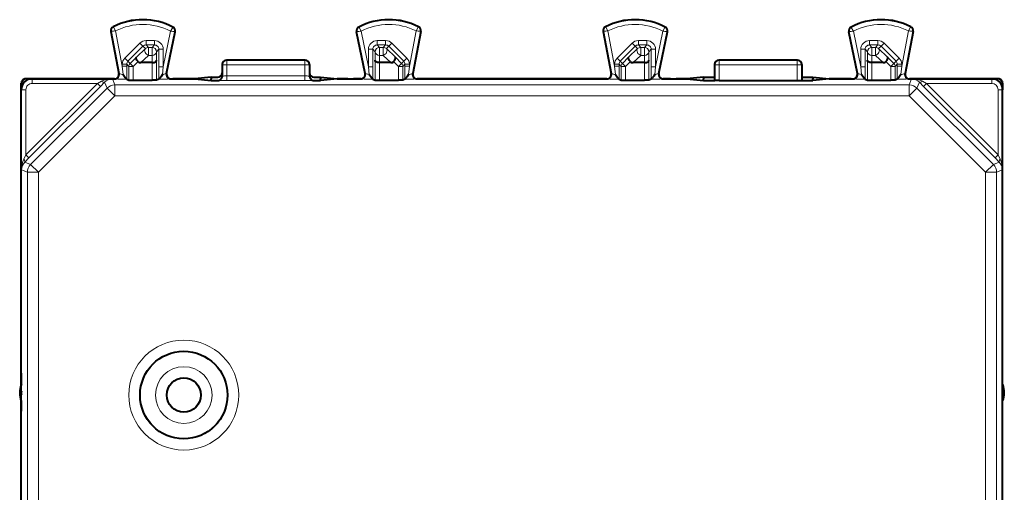
# Model space of a CAD drawing. Extents: x 0 to 420, y 0 to 297.
# Drawn here: x 304 to 349, y 144 to 166 of the extents above; entities that cross this region are included whole.
import ezdxf

# ---------------------------------------------------------------- set-up
doc = ezdxf.new("R2010")
doc.units = 0

msp = doc.modelspace()

# ---------------------------------------------------------------- linework, layer by layer
at = {"color": 7, "lineweight": 18}
for p, q in [((308.543457, 165.225616), (308.535736, 165.24086)), ((311.26004, 165.21199), (311.267883, 165.227158)), ((319.766815, 165.21199), (319.758972, 165.227158)), ((322.483398, 165.225616), (322.491089, 165.24086)), ((331.043457, 165.225616), (331.035736, 165.24086)), ((333.76004, 165.21199), (333.767883, 165.227158)), ((342.266815, 165.21199), (342.258972, 165.227158)), ((344.983398, 165.225616), (344.991089, 165.24086)), ((308.446259, 165.027985), (308.429474, 165.02478)), ((308.446259, 165.027985), (308.816406, 163.092117)), ((308.645081, 165.052887), (308.954376, 163.435211)), ((310.822449, 163.414871), (311.156616, 165.040314)), ((310.960815, 163.094833), (311.355103, 165.012726)), ((311.355103, 165.012726), (311.371826, 165.009277)), ((319.671753, 165.012726), (319.655029, 165.009277)), ((320.06601, 163.094833), (319.671753, 165.012726)), ((320.204376, 163.414856), (319.870239, 165.040314)), ((322.381744, 165.052887), (322.072449, 163.435211)), ((322.580597, 165.027985), (322.210449, 163.092117)), ((322.580597, 165.027985), (322.597351, 165.02478)), ((330.946259, 165.027985), (330.929474, 165.02478)), ((330.946259, 165.027985), (331.316406, 163.092117)), ((331.145081, 165.052887), (331.454376, 163.435211)), ((333.322449, 163.414856), (333.656616, 165.040314)), ((333.460815, 163.094818), (333.855103, 165.012726)), ((333.855103, 165.012726), (333.871826, 165.009277)), ((342.171753, 165.012726), (342.155029, 165.009277)), ((342.56601, 163.094818), (342.171753, 165.012726)), ((342.704376, 163.414856), (342.370239, 165.040314)), ((344.881744, 165.052887), (344.572449, 163.435211)), ((345.080597, 165.027985), (344.710449, 163.092117)), ((345.080597, 165.027985), (345.097351, 165.02478)), ((309.071564, 163.80957), (309.754761, 164.492584)), ((309.212921, 163.668167), (309.896118, 164.351181)), ((309.754761, 164.492584), (309.896118, 164.351181)), ((310.006256, 164.241043), (309.896118, 164.351181)), ((310.422516, 164.609665), (310.037537, 164.609665)), ((310.037537, 164.609665), (310.037537, 164.409698)), ((310.422516, 164.409698), (310.037537, 164.409698)), ((310.147614, 164.299606), (310.037537, 164.409698)), ((310.312439, 164.299606), (310.147614, 164.299606)), ((310.147614, 163.932022), (310.147614, 164.299606)), ((310.312439, 164.299606), (310.422516, 164.409698)), ((310.312439, 163.932022), (310.312439, 164.299606)), ((310.422516, 164.609665), (310.422516, 164.409698)), ((320.604309, 164.609665), (320.989502, 164.609665)), ((320.604309, 164.409698), (320.604309, 164.609665)), ((320.714417, 164.299606), (320.604309, 164.409698)), ((320.604309, 164.409698), (320.989502, 164.409698)), ((320.714417, 163.932022), (320.714417, 164.299606)), ((320.879425, 164.299606), (320.714417, 164.299606)), ((320.879425, 164.299606), (320.989502, 164.409698)), ((320.879425, 163.932022), (320.879425, 164.299606)), ((320.989502, 164.409698), (320.989502, 164.609665)), ((321.020813, 164.240997), (321.130951, 164.351135)), ((321.130951, 164.351135), (321.272369, 164.492493)), ((321.813965, 163.667908), (321.130951, 164.351135)), ((321.955383, 163.809265), (321.272369, 164.492493)), ((331.571564, 163.80957), (332.254761, 164.492569)), ((331.712921, 163.668167), (332.396118, 164.351166)), ((332.254761, 164.492569), (332.396118, 164.351166)), ((332.506256, 164.241028), (332.396118, 164.351166)), ((332.922516, 164.609665), (332.537537, 164.609665)), ((332.537537, 164.609665), (332.537537, 164.409698)), ((332.922516, 164.409698), (332.537537, 164.409698)), ((332.647614, 164.299606), (332.537537, 164.409698)), ((332.812439, 164.299606), (332.647614, 164.299606)), ((332.647614, 163.932022), (332.647614, 164.299606)), ((332.812439, 164.299606), (332.922516, 164.409698)), ((332.812439, 163.932022), (332.812439, 164.299606)), ((332.922516, 164.609665), (332.922516, 164.409698)), ((343.489502, 164.609665), (343.104309, 164.609665)), ((343.104309, 164.609665), (343.104309, 164.409698)), ((343.214417, 164.299606), (343.104309, 164.409698)), ((343.489502, 164.409698), (343.104309, 164.409698)), ((343.214417, 163.932007), (343.214417, 164.299606)), ((343.379425, 164.299606), (343.214417, 164.299606)), ((343.379425, 164.299606), (343.489502, 164.409698)), ((343.379425, 163.932007), (343.379425, 164.299606)), ((343.489502, 164.609665), (343.489502, 164.409698)), ((343.520813, 164.240997), (343.630951, 164.351135)), ((343.772369, 164.492493), (343.630951, 164.351135)), ((343.630951, 164.351135), (344.313965, 163.667908)), ((343.772369, 164.492493), (344.455383, 163.809265)), ((309.071564, 163.80957), (309.212921, 163.668167)), ((309.312592, 163.568512), (309.594635, 163.850479)), ((310.006256, 164.241043), (309.594635, 163.850479)), ((310.147614, 163.932022), (309.79834, 163.600632)), ((310.312439, 163.932022), (310.147614, 163.932022)), ((310.32132, 163.600616), (310.312439, 163.932022)), ((310.51239, 164.09964), (310.622498, 164.209717)), ((310.522888, 163.709076), (310.51239, 164.09964)), ((310.622498, 163.414871), (310.622498, 164.209717)), ((310.822449, 164.209717), (310.622498, 164.209717)), ((310.822449, 163.414871), (310.822449, 164.209717)), ((320.204376, 164.209717), (320.204376, 163.414856)), ((320.404358, 164.209717), (320.204376, 164.209717)), ((320.514435, 164.09964), (320.404358, 164.209717)), ((320.404358, 164.209717), (320.404358, 163.414856)), ((320.503967, 163.709076), (320.514435, 164.09964)), ((320.705536, 163.600616), (320.714417, 163.932022)), ((320.879425, 163.932022), (320.714417, 163.932022)), ((320.879425, 163.932022), (321.228485, 163.600616)), ((321.020813, 164.240997), (321.43222, 163.850433)), ((321.714294, 163.568253), (321.43222, 163.850433)), ((321.813965, 163.667908), (321.955383, 163.809265)), ((331.571564, 163.80957), (331.712921, 163.668167)), ((331.812592, 163.568497), (332.094635, 163.850479)), ((332.506256, 164.241028), (332.094635, 163.850479)), ((332.647614, 163.932022), (332.29834, 163.600616)), ((332.812439, 163.932022), (332.647614, 163.932022)), ((332.82132, 163.600616), (332.812439, 163.932022)), ((333.01239, 164.09964), (333.122498, 164.209717)), ((333.022888, 163.709076), (333.01239, 164.09964)), ((333.122498, 163.414856), (333.122498, 164.209717)), ((333.322449, 164.209717), (333.122498, 164.209717)), ((333.322449, 163.414856), (333.322449, 164.209717)), ((342.704376, 164.209717), (342.704376, 163.414856)), ((342.704376, 164.209717), (342.904358, 164.209717)), ((343.014435, 164.09964), (342.904358, 164.209717)), ((342.904358, 164.209717), (342.904358, 163.414856)), ((343.003967, 163.709076), (343.014435, 164.09964)), ((343.205536, 163.600616), (343.214417, 163.932007)), ((343.379425, 163.932007), (343.214417, 163.932007)), ((343.379425, 163.932007), (343.728485, 163.600616)), ((343.520813, 164.240997), (343.93222, 163.850433)), ((344.214294, 163.568253), (343.93222, 163.850433)), ((344.455383, 163.809265), (344.313965, 163.667908)), ((308.954376, 163.435211), (308.954376, 163.526718)), ((308.954376, 163.526718), (309.154358, 163.526718)), ((308.954376, 163.435211), (309.154358, 163.435211)), ((308.989746, 163.057968), (308.954376, 163.435211)), ((309.154083, 162.851288), (309.154358, 163.435211)), ((309.154358, 163.526718), (309.253967, 163.427109)), ((309.154358, 163.435211), (309.154358, 163.526718)), ((309.212921, 163.668167), (309.312592, 163.568512)), ((309.253967, 163.427109), (309.253967, 162.801361)), ((309.253967, 163.427109), (309.453949, 163.427109)), ((309.312592, 163.568512), (309.453949, 163.427109)), ((309.453949, 163.427109), (309.675079, 163.648178)), ((309.453949, 163.427109), (309.453949, 162.799637)), ((310.322906, 163.600632), (310.322906, 162.799637)), ((310.522888, 163.709076), (310.522888, 162.801361)), ((310.622772, 162.851303), (310.622498, 163.414871)), ((310.822449, 163.414871), (310.622498, 163.414871)), ((310.786652, 163.058578), (310.822449, 163.414871)), ((313.528503, 163.505676), (313.513428, 163.513214)), ((313.528503, 163.505676), (313.527557, 162.984497)), ((313.728394, 163.705643), (313.713409, 163.713135)), ((313.728394, 163.495209), (313.727478, 162.991577)), ((317.298462, 163.705643), (313.728394, 163.705643)), ((313.728394, 163.495209), (313.728394, 163.705643)), ((317.298462, 163.495209), (313.728394, 163.495209)), ((317.298462, 163.705643), (317.313416, 163.713135)), ((317.298462, 163.495209), (317.298462, 163.705643)), ((317.298462, 163.495209), (317.299377, 162.991577)), ((317.498352, 163.505676), (317.513428, 163.513214)), ((317.498352, 163.505676), (317.499298, 162.984497)), ((320.404358, 163.414856), (320.204376, 163.414856)), ((320.204376, 163.414856), (320.240173, 163.058578)), ((320.404358, 163.414856), (320.404053, 162.851303)), ((320.503967, 163.709076), (320.503967, 162.801346)), ((320.703949, 163.600632), (320.703949, 162.799637)), ((321.572906, 163.426895), (321.351715, 163.648148)), ((321.714294, 163.568253), (321.572906, 163.426895)), ((321.572906, 163.426895), (321.572906, 162.799637)), ((321.572906, 163.426895), (321.772888, 163.426895)), ((321.714294, 163.568253), (321.813965, 163.667908)), ((321.772888, 163.426895), (321.872498, 163.526505)), ((321.772888, 163.426895), (321.772888, 162.801346)), ((321.872498, 163.526505), (321.872498, 163.435211)), ((321.872498, 163.526505), (322.072449, 163.526505)), ((321.872498, 163.435211), (321.872772, 162.851288)), ((321.872498, 163.435211), (322.072449, 163.435211)), ((322.072449, 163.435211), (322.037109, 163.057968)), ((322.072449, 163.526505), (322.072449, 163.435211)), ((331.454376, 163.435211), (331.454376, 163.526718)), ((331.454376, 163.526718), (331.654358, 163.526718)), ((331.454376, 163.435211), (331.654358, 163.435211)), ((331.489746, 163.057968), (331.454376, 163.435211)), ((331.654083, 162.851288), (331.654358, 163.435211)), ((331.654358, 163.526718), (331.753967, 163.427094)), ((331.654358, 163.435211), (331.654358, 163.526718)), ((331.712921, 163.668167), (331.812592, 163.568497)), ((331.753967, 163.427094), (331.753967, 162.801346)), ((331.753967, 163.427094), (331.953949, 163.427094)), ((331.812592, 163.568497), (331.953949, 163.427094)), ((331.953949, 163.427094), (332.175079, 163.648178)), ((331.953949, 163.427094), (331.953949, 162.799637)), ((332.822906, 163.600632), (332.822906, 162.799637)), ((333.022888, 163.709076), (333.022888, 162.801346)), ((333.122772, 162.851288), (333.122498, 163.414856)), ((333.322449, 163.414856), (333.122498, 163.414856)), ((333.286652, 163.058578), (333.322449, 163.414856)), ((336.028503, 163.505676), (336.013428, 163.513214)), ((336.028503, 163.505676), (336.027191, 162.784637)), ((336.228394, 163.705643), (336.213409, 163.71312)), ((336.228394, 163.495209), (336.227081, 162.782944)), ((339.798462, 163.705643), (336.228394, 163.705643)), ((336.228394, 163.495209), (336.228394, 163.705643)), ((339.798462, 163.495209), (336.228394, 163.495209)), ((339.798462, 163.705643), (339.813416, 163.71312)), ((339.798462, 163.495209), (339.798462, 163.705643)), ((339.798462, 163.495209), (339.799774, 162.782944)), ((339.998352, 163.505676), (340.013428, 163.513214)), ((339.998352, 163.505676), (339.999664, 162.784637)), ((342.704376, 163.414856), (342.904358, 163.414856)), ((342.740173, 163.058578), (342.704376, 163.414856)), ((342.904053, 162.851288), (342.904358, 163.414856)), ((343.003967, 163.709076), (343.003967, 162.801346)), ((343.203949, 163.600632), (343.203949, 162.799637)), ((344.072906, 163.426895), (343.851715, 163.648132)), ((344.214294, 163.568253), (344.072906, 163.426895)), ((344.072906, 163.426895), (344.072906, 162.799637)), ((344.072906, 163.426895), (344.272888, 163.426895)), ((344.214294, 163.568253), (344.313965, 163.667908)), ((344.272888, 163.426895), (344.372498, 163.526505)), ((344.272888, 163.426895), (344.272888, 162.801346)), ((344.372498, 163.435211), (344.372498, 163.526505)), ((344.572449, 163.526505), (344.372498, 163.526505)), ((344.372772, 162.851288), (344.372498, 163.435211)), ((344.572449, 163.435211), (344.372498, 163.435211)), ((344.537109, 163.057968), (344.572449, 163.435211)), ((344.572449, 163.435211), (344.572449, 163.526505)), ((308.816406, 163.092117), (308.797363, 163.100647)), ((310.960815, 163.094833), (310.980011, 163.103363)), ((313.527557, 162.984497), (313.513428, 162.988022)), ((313.727478, 162.781128), (313.727478, 162.991577)), ((317.299377, 162.991577), (313.727478, 162.991577)), ((317.299377, 162.781128), (317.299377, 162.991577)), ((317.499298, 162.984497), (317.513428, 162.988022)), ((320.06601, 163.094833), (320.046844, 163.103363)), ((322.210449, 163.092117), (322.229462, 163.100647)), ((331.316406, 163.092117), (331.297363, 163.100647)), ((333.460815, 163.094818), (333.480011, 163.103363)), ((342.56601, 163.094818), (342.546844, 163.103363)), ((344.710449, 163.092117), (344.729462, 163.100647)), ((304.357788, 162.643799), (304.338409, 162.663147)), ((304.357788, 162.643799), (304.357788, 162.50087)), ((304.405975, 162.614883), (304.357788, 162.643799)), ((304.557739, 162.843781), (304.538391, 162.863129)), ((307.813751, 162.655258), (304.546295, 159.387802)), ((304.557739, 162.843781), (304.700653, 162.843781)), ((304.58667, 162.795578), (304.557739, 162.843781)), ((307.95517, 162.513855), (304.687683, 159.246384)), ((304.838409, 162.855255), (304.838409, 162.863129)), ((304.838409, 162.855255), (308.498779, 162.855255)), ((304.838409, 162.655258), (304.838409, 162.855255)), ((304.838409, 162.655258), (307.813751, 162.655258)), ((307.813751, 162.655258), (308.005066, 162.751236)), ((307.95517, 162.513855), (307.813751, 162.655258)), ((307.95517, 162.513855), (308.146484, 162.70578)), ((308.256866, 162.439362), (308.146484, 162.70578)), ((308.610413, 162.5858), (308.498779, 162.855255)), ((308.619995, 162.854568), (308.600922, 162.863129)), ((344.916443, 162.585785), (308.610413, 162.5858)), ((308.610413, 162.5858), (308.610413, 162.085815)), ((311.156677, 162.854568), (311.175903, 162.863129)), ((313.327667, 162.7845), (313.313354, 162.788071)), ((317.299377, 162.781128), (313.727478, 162.781128)), ((317.699158, 162.7845), (317.71347, 162.788071)), ((319.870148, 162.854568), (319.850922, 162.863129)), ((322.40686, 162.854568), (322.425934, 162.863129)), ((331.119965, 162.854568), (331.100922, 162.863129)), ((333.656708, 162.854568), (333.675934, 162.863129)), ((342.370148, 162.854568), (342.350922, 162.863129)), ((344.90686, 162.854568), (344.925934, 162.863129)), ((344.916443, 162.585785), (345.028076, 162.855255)), ((344.916443, 162.585785), (344.916443, 162.085815)), ((345.028076, 162.855255), (348.688416, 162.855255)), ((345.269989, 162.439346), (345.380341, 162.70578)), ((345.571686, 162.51384), (345.380341, 162.70578)), ((345.713104, 162.655258), (345.521759, 162.751221)), ((345.571686, 162.51384), (345.713104, 162.655258)), ((345.571686, 162.51384), (348.839142, 159.246368)), ((345.713104, 162.655258), (348.98056, 159.387787)), ((345.713104, 162.655258), (348.688416, 162.655258)), ((348.688416, 162.855255), (348.688416, 162.863129)), ((348.688416, 162.655258), (348.688416, 162.855255)), ((348.826172, 162.843765), (348.969086, 162.843765)), ((348.940186, 162.795563), (348.969086, 162.843765)), ((348.969086, 162.843765), (348.988464, 162.863113)), ((349.12088, 162.614883), (349.169067, 162.643799)), ((349.169067, 162.643799), (349.188416, 162.663147)), ((349.169067, 162.500885), (349.169067, 162.643799)), ((304.346283, 162.363129), (304.338409, 162.363129)), ((304.346283, 162.363129), (304.346283, 158.702759)), ((304.546295, 162.363129), (304.346283, 162.363129)), ((304.546295, 162.363129), (304.546295, 159.387802)), ((304.762207, 158.944702), (308.256866, 162.439362)), ((305.115723, 158.591156), (308.610413, 162.085815)), ((308.610413, 162.085815), (308.256866, 162.439362)), ((344.916443, 162.085815), (308.610413, 162.085815)), ((344.916443, 162.085815), (345.269989, 162.439346)), ((348.411102, 158.591156), (344.916443, 162.085815)), ((348.764648, 158.944687), (345.269989, 162.439346)), ((348.98056, 162.363129), (349.180542, 162.363129)), ((348.98056, 162.363129), (348.98056, 159.387787)), ((349.180542, 162.363129), (349.188416, 162.363129)), ((349.180542, 162.363129), (349.180542, 158.702759)), ((304.450317, 159.196472), (304.546295, 159.387802)), ((304.687683, 159.246384), (304.546295, 159.387802)), ((348.839142, 159.246368), (348.98056, 159.387787)), ((349.076538, 159.196457), (348.98056, 159.387787)), ((304.495758, 159.055054), (304.687683, 159.246384)), ((304.495758, 159.055054), (304.762207, 158.944702)), ((305.115723, 158.591156), (304.762207, 158.944702)), ((348.411102, 158.591156), (348.764648, 158.944687)), ((348.764648, 158.944687), (349.031067, 159.055054)), ((349.031067, 159.055054), (348.839142, 159.246368)), ((304.346283, 158.702759), (304.615753, 158.591156)), ((304.615753, 158.591156), (305.115723, 158.591156)), ((304.615753, 158.591156), (304.615753, 135.613129)), ((305.115723, 158.591156), (305.115723, 135.713135)), ((348.411102, 158.591156), (348.411102, 135.71312)), ((348.411102, 158.591156), (348.911072, 158.591156)), ((348.911072, 158.591156), (349.180542, 158.702759)), ((348.911072, 158.591156), (348.911072, 135.613129))]:
    msp.add_line(p, q, dxfattribs=at)
at = {"color": 7, "lineweight": 40}
for p, q in [((308.429474, 165.02478), (308.797363, 163.100647)), ((310.980011, 163.103363), (311.371826, 165.009277)), ((320.046844, 163.103363), (319.655029, 165.009277)), ((322.597351, 165.02478), (322.229462, 163.100647)), ((330.929474, 165.02478), (331.297363, 163.100647)), ((333.480011, 163.103363), (333.871826, 165.009277)), ((342.546844, 163.103363), (342.155029, 165.009277)), ((345.097351, 165.02478), (344.729462, 163.100647)), ((310.32132, 163.600616), (309.79834, 163.600632)), ((310.321716, 163.600632), (310.322632, 163.600632)), ((313.513428, 163.513123), (313.513428, 163.138184)), ((317.313416, 163.713135), (313.713409, 163.713135)), ((317.513428, 163.513123), (317.513428, 163.138184)), ((320.705139, 163.600616), (320.704193, 163.600632)), ((321.228485, 163.600616), (320.705536, 163.600616)), ((332.82132, 163.600616), (332.29834, 163.600616)), ((332.821716, 163.600616), (332.822632, 163.600632)), ((336.013428, 163.513123), (336.013428, 162.938171)), ((339.813416, 163.71312), (336.213409, 163.71312)), ((340.013428, 163.513123), (340.013428, 162.938171)), ((343.205139, 163.600616), (343.204193, 163.600632)), ((343.728485, 163.600616), (343.205536, 163.600616)), ((313.013428, 162.938171), (312.261017, 162.863129)), ((313.013428, 162.938171), (313.313416, 162.938171)), ((313.013428, 162.938171), (313.013428, 162.863129)), ((313.513428, 163.138184), (313.513428, 162.988022)), ((317.513428, 163.138184), (317.513428, 162.988022)), ((317.713409, 162.938171), (318.013428, 162.938171)), ((318.013428, 162.938171), (318.765808, 162.863129)), ((318.013428, 162.938171), (318.013428, 162.863129)), ((335.513428, 162.938171), (334.761017, 162.863129)), ((335.513428, 162.938171), (335.513428, 162.863129)), ((335.513428, 162.938171), (336.013428, 162.938171)), ((336.013428, 162.938171), (336.013428, 162.788071)), ((340.013428, 162.938171), (340.013428, 162.788071)), ((340.013428, 162.938171), (340.513428, 162.938171)), ((340.513428, 162.938171), (340.513428, 162.863129)), ((340.513428, 162.938171), (341.265839, 162.863129)), ((304.338409, 149.663116), (304.338409, 162.663147)), ((304.338409, 152.613113), (304.338409, 162.663132)), ((308.601257, 162.863129), (304.538391, 162.863129)), ((304.538422, 162.863129), (308.601257, 162.863129)), ((304.838409, 162.863129), (308.600922, 162.863129)), ((309.154083, 162.851288), (309.253967, 162.801361)), ((309.25415, 162.801315), (309.453949, 162.799637)), ((309.453949, 162.799637), (310.322906, 162.799637)), ((310.522705, 162.801315), (310.322906, 162.799637)), ((310.622772, 162.851303), (310.522888, 162.801361)), ((311.175598, 162.863129), (311.263428, 162.863129)), ((311.175903, 162.863129), (312.261017, 162.863129)), ((312.261017, 162.863129), (311.263428, 162.863129)), ((312.261017, 162.863129), (313.013428, 162.788071)), ((313.013428, 162.788071), (313.013428, 162.863129)), ((313.013428, 162.788071), (313.313354, 162.788071)), ((317.71347, 162.788071), (318.013428, 162.788071)), ((318.013428, 162.788071), (318.013428, 162.863129)), ((318.765808, 162.863129), (318.013428, 162.788071)), ((318.765808, 162.863129), (319.850922, 162.863129)), ((319.263428, 162.863129), (318.765839, 162.863129)), ((319.263428, 162.863129), (319.851257, 162.863129)), ((319.851257, 162.863129), (319.513428, 162.863129)), ((320.404053, 162.851303), (320.503967, 162.801346)), ((320.50415, 162.801315), (320.703949, 162.799637)), ((320.703949, 162.799637), (321.572906, 162.799637)), ((321.772705, 162.801315), (321.572906, 162.799637)), ((321.872772, 162.851288), (321.772888, 162.801346)), ((331.101257, 162.863129), (322.425598, 162.863129)), ((322.425598, 162.863129), (331.101257, 162.863129)), ((322.425934, 162.863129), (331.100922, 162.863129)), ((331.654083, 162.851288), (331.753967, 162.801346)), ((331.75415, 162.801315), (331.953949, 162.799637)), ((331.953949, 162.799637), (332.822906, 162.799637)), ((333.022705, 162.801315), (332.822906, 162.799637)), ((333.122772, 162.851288), (333.022888, 162.801346)), ((334.013428, 162.863129), (333.675598, 162.863129)), ((333.675598, 162.863129), (334.263428, 162.863129)), ((333.675934, 162.863129), (334.761017, 162.863129)), ((334.761017, 162.863129), (334.263428, 162.863129)), ((334.761017, 162.863129), (335.513428, 162.788071)), ((335.513428, 162.788071), (335.513428, 162.863129)), ((335.513428, 162.788071), (336.013428, 162.788071)), ((336.013428, 162.788071), (336.027191, 162.784637)), ((336.227081, 162.782944), (336.027191, 162.784637)), ((336.227081, 162.782944), (339.799774, 162.782944)), ((339.799774, 162.782944), (339.999664, 162.784637)), ((340.013428, 162.788071), (339.999664, 162.784637)), ((340.013428, 162.788071), (340.513428, 162.788071)), ((341.265839, 162.863129), (340.513428, 162.788071)), ((340.513428, 162.788071), (340.513428, 162.863129)), ((341.265839, 162.863129), (342.350922, 162.863129)), ((342.263428, 162.863129), (341.265839, 162.863129)), ((342.263428, 162.863129), (342.351257, 162.863129)), ((342.904053, 162.851288), (343.003967, 162.801346)), ((343.00415, 162.801315), (343.203949, 162.799637)), ((343.203949, 162.799637), (344.072906, 162.799637)), ((344.272705, 162.801315), (344.072906, 162.799637)), ((344.372772, 162.851288), (344.272888, 162.801346)), ((348.988464, 162.863113), (344.925598, 162.863129)), ((344.925598, 162.863129), (348.988434, 162.863113)), ((344.925934, 162.863129), (348.688416, 162.863129)), ((349.188416, 162.663147), (349.188416, 162.365204)), ((349.188416, 162.365204), (349.188416, 162.663132)), ((304.338409, 118.463127), (304.338409, 162.363129)), ((349.188416, 118.46312), (349.188416, 162.363129)), ((304.338409, 149.413116), (304.338409, 152.163132)), ((304.338409, 149.413116), (304.338409, 148.893097)), ((304.338409, 148.133163), (304.338409, 147.674255))]:
    msp.add_line(p, q, dxfattribs=at)
at = {"color": 7, "lineweight": 18}
for points in [[(308.645081, 165.052887), (308.547363, 165.215714), (308.543549, 165.223892), (308.543304, 165.224945), (308.543304, 165.225296), (308.543457, 165.225616)], [(311.156616, 165.040314), (311.254883, 165.200073), (311.259918, 165.210281), (311.260162, 165.211304), (311.260162, 165.21167), (311.26004, 165.21199)], [(319.870239, 165.040314), (319.771973, 165.200073), (319.766907, 165.210281), (319.766663, 165.211304), (319.766693, 165.21167), (319.766815, 165.21199)], [(322.381744, 165.052887), (322.479492, 165.215714), (322.483307, 165.223892), (322.483551, 165.224945), (322.483521, 165.225296), (322.483398, 165.225616)], [(331.145081, 165.052887), (331.047363, 165.215698), (331.043549, 165.223892), (331.043304, 165.224945), (331.043304, 165.225296), (331.043457, 165.225616)], [(333.656616, 165.040314), (333.754883, 165.200073), (333.759918, 165.210281), (333.760162, 165.211304), (333.760162, 165.21167), (333.76004, 165.21199)], [(344.881744, 165.052887), (344.979492, 165.215698), (344.983307, 165.223892), (344.983551, 165.224945), (344.983521, 165.225296), (344.983398, 165.225616)]]:
    msp.add_lwpolyline(points, dxfattribs=at)
at = {"color": 7, "lineweight": 40}
for points in [[(309.675079, 163.648178), (309.644165, 163.683136), (309.618195, 163.71965), (309.598572, 163.756104), (309.586609, 163.790665), (309.583435, 163.814697), (309.586121, 163.835037), (309.594635, 163.850479)], [(321.351715, 163.648148), (321.38266, 163.683105), (321.40863, 163.719604), (321.428253, 163.756058), (321.440247, 163.790619), (321.44339, 163.814636), (321.440735, 163.834991), (321.43222, 163.850433)], [(332.175079, 163.648178), (332.144165, 163.683136), (332.118195, 163.71965), (332.098572, 163.756104), (332.086578, 163.790665), (332.083435, 163.814682), (332.086121, 163.835037), (332.094635, 163.850479)], [(343.851715, 163.648132), (343.88266, 163.683105), (343.90863, 163.719604), (343.928253, 163.756058), (343.940247, 163.790619), (343.94339, 163.814636), (343.940735, 163.834991), (343.93222, 163.850433)], [(310.322906, 163.600632), (310.366333, 163.603607), (310.407379, 163.611557), (310.444855, 163.624283), (310.463776, 163.633438), (310.480591, 163.643921), (310.499207, 163.659637), (310.512726, 163.676788), (310.52066, 163.694733), (310.522888, 163.709076)], [(320.703949, 163.600632), (320.660522, 163.603607), (320.619446, 163.611557), (320.582001, 163.624283), (320.56308, 163.633438), (320.546265, 163.643921), (320.527649, 163.659637), (320.514099, 163.676788), (320.506195, 163.694733), (320.503967, 163.709076)], [(332.822906, 163.600632), (332.866333, 163.603607), (332.907379, 163.611557), (332.944855, 163.624268), (332.963776, 163.633438), (332.980591, 163.643921), (332.999207, 163.659637), (333.012726, 163.676788), (333.02066, 163.694733), (333.022888, 163.709076)], [(343.203949, 163.600632), (343.160522, 163.603607), (343.119446, 163.611557), (343.082001, 163.624268), (343.06308, 163.633423), (343.046265, 163.643921), (343.027649, 163.659637), (343.014099, 163.676788), (343.006195, 163.694733), (343.003967, 163.709076)], [(308.989746, 163.057968), (309.054504, 162.967102), (309.09079, 162.919556), (309.110382, 162.895981), (309.147339, 162.856873), (309.151947, 162.852814), (309.153625, 162.851486), (309.154022, 162.851318)], [(310.786652, 163.058578), (310.73819, 162.990402), (310.691559, 162.927704), (310.665436, 162.895813), (310.628906, 162.856689), (310.624573, 162.852722), (310.622772, 162.851303)], [(320.240173, 163.058578), (320.305389, 162.967285), (320.341797, 162.919525), (320.361389, 162.895813), (320.397919, 162.856689), (320.402252, 162.852722), (320.404053, 162.851303)], [(322.037109, 163.057968), (321.988953, 162.990082), (321.942566, 162.927719), (321.916473, 162.895981), (321.879486, 162.856873), (321.874878, 162.852814), (321.873199, 162.851486), (321.872833, 162.851318)], [(331.489746, 163.057968), (331.554504, 162.967087), (331.59079, 162.919556), (331.610382, 162.895981), (331.647369, 162.856873), (331.651947, 162.852814), (331.653625, 162.851471), (331.654022, 162.851318)], [(333.286652, 163.058578), (333.23819, 162.990402), (333.191559, 162.927704), (333.165436, 162.895813), (333.128906, 162.856689), (333.124573, 162.852722), (333.122772, 162.851288)], [(342.740173, 163.058578), (342.805389, 162.967285), (342.841797, 162.919525), (342.861389, 162.895813), (342.897919, 162.856689), (342.902252, 162.852722), (342.904053, 162.851288)], [(344.537109, 163.057968), (344.472321, 162.967087), (344.436249, 162.919785), (344.416473, 162.895981), (344.379486, 162.856873), (344.374878, 162.852814), (344.373199, 162.851471), (344.372833, 162.851303)]]:
    msp.add_lwpolyline(points, dxfattribs=at)
at = {"color": 7, "lineweight": 18}
for radius in [2.511364, 2.011383, 1.295656, 0.795675]:
    msp.add_circle((311.763428, 148.413132), radius, dxfattribs=at)
at = {"color": 7, "lineweight": 40}
for radius in [2, 0.780801]:
    msp.add_circle((311.763428, 148.413132), radius, dxfattribs=at)
for centre, radius, start, end in [((308.625916, 165.062347), 0.2, 116.800975, 190.824165), ((309.888428, 162.563126), 3, 62.624406, 116.800975), ((311.175934, 165.049561), 0.2, 348.383138, 62.624406), ((319.850922, 165.049561), 0.2, 117.375571, 191.616849), ((321.138428, 162.563126), 3, 63.19901, 117.375571), ((322.400909, 165.062347), 0.2, 349.175817, 63.19901), ((331.125916, 165.062347), 0.2, 116.800975, 190.824165), ((332.388428, 162.563126), 3, 62.624406, 116.800975), ((333.675934, 165.049561), 0.2, 348.383138, 62.624406), ((342.350922, 165.049561), 0.2, 117.375571, 191.616849), ((343.638428, 162.563126), 3, 63.19901, 117.375571), ((344.900909, 165.062347), 0.2, 349.175817, 63.19901), ((309.79187, 163.769791), 0.168923, 226.157758, 272.19408), ((313.713409, 163.513123), 0.2, 89.999996, 179.999978), ((317.313416, 163.513123), 0.2, 0.00001, 89.999996), ((321.234955, 163.769775), 0.168919, 267.808886, 313.827675), ((332.29187, 163.769791), 0.168923, 226.157758, 272.19408), ((336.213409, 163.513123), 0.2, 89.999996, 179.999978), ((339.813416, 163.513123), 0.2, 0.00001, 89.999996), ((343.734955, 163.769775), 0.168919, 267.808886, 313.827675), ((308.600952, 163.06311), 0.199977, 269.992047, 10.823039), ((311.175903, 163.06311), 0.199976, 168.384189, 270.008139), ((313.313446, 162.988068), 0.199989, 269.97756, 359.984656), ((313.313416, 163.138184), 0.200004, 270.00163, 0.000841), ((317.713409, 162.988068), 0.199989, 180.015322, 270.022421), ((317.71344, 163.138184), 0.200004, 179.999144, 269.998358), ((319.850952, 163.06311), 0.199976, 269.991849, 11.615794), ((322.425903, 163.06311), 0.199977, 169.176942, 270.007941), ((331.100952, 163.06311), 0.199977, 269.992047, 10.823039), ((333.675903, 163.06311), 0.199976, 168.384189, 270.008139), ((342.350952, 163.063095), 0.199976, 269.991849, 11.615794), ((344.925903, 163.063095), 0.199977, 169.176942, 270.007941), ((304.838409, 162.363129), 0.5, 89.999996, 179.999991), ((304.538422, 162.663132), 0.199989, 89.999381, 180.000569), ((304.538391, 162.663162), 0.199955, 89.996458, 180.00356), ((348.688416, 162.363129), 0.5, 359.999992, 89.999996), ((348.988434, 162.663132), 0.199989, 359.999381, 90.000569), ((348.988464, 162.663162), 0.199955, 359.996456, 90.003568), ((305.263428, 148.513123), 1, 157.668346, 202.33164), ((305.263306, 148.513123), 0.92995, 174.010517, 185.989347), ((348.263428, 148.513123), 1, 337.668348, 22.331636), ((348.26355, 148.513123), 0.92995, 354.014648, 5.985458)]:
    msp.add_arc(centre, radius, start, end, dxfattribs=at)
at = {"color": 7, "lineweight": 18}
for centre, radius, start, end in [((308.625916, 165.062347), 0.18292, 116.800975, 190.824165), ((309.888428, 162.563126), 2.98292, 62.624406, 116.800975), ((309.888428, 162.563126), 2.782951, 62.889903, 116.536537), ((311.175934, 165.049561), 0.18292, 348.383138, 62.624406), ((319.850922, 165.049561), 0.18292, 117.375571, 191.616849), ((321.138428, 162.563126), 2.98292, 63.19901, 117.375571), ((321.138428, 162.563126), 2.782951, 63.463454, 117.110082), ((322.400909, 165.062347), 0.18292, 349.175817, 63.19901), ((331.125916, 165.062347), 0.18292, 116.800975, 190.824165), ((332.388428, 162.563126), 2.98292, 62.624406, 116.800975), ((332.388428, 162.563126), 2.782951, 62.889903, 116.536537), ((333.675934, 165.049561), 0.18292, 348.383138, 62.624406), ((342.350922, 165.049561), 0.18292, 117.375571, 191.616849), ((344.894287, 166.713196), 3.027136, 209.74592, 213.535432), ((343.638428, 162.563126), 2.98292, 63.19901, 117.375571), ((343.638428, 162.563126), 2.782951, 63.463454, 117.110082), ((344.900909, 165.062347), 0.18292, 349.175817, 63.19901), ((308.93103, 161.717438), 3.347013, 94.899912, 98.325061), ((310.848877, 161.888428), 3.166143, 80.799143, 84.423481), ((320.177979, 161.888428), 3.166143, 95.576504, 99.200841), ((322.095764, 161.716797), 3.347658, 81.67573, 85.100298), ((331.431061, 161.716782), 3.347658, 94.899687, 98.324255), ((333.326935, 161.719894), 3.33607, 80.89325, 84.329696), ((342.677979, 161.888428), 3.166143, 95.576504, 99.200841), ((344.595764, 161.716782), 3.347658, 81.67573, 85.100298), ((310.037537, 164.209717), 0.399938, 89.997475, 134.989536), ((310.037445, 164.209778), 0.199907, 89.9751, 134.986094), ((310.422607, 164.209824), 0.199864, 359.970699, 90.029284), ((310.422546, 164.209747), 0.39991, 359.996032, 90.003937), ((320.604309, 164.209747), 0.39991, 89.996075, 180.003943), ((320.604218, 164.209824), 0.199864, 89.970701, 180.029283), ((320.989594, 164.209778), 0.199907, 44.996429, 90.024892), ((320.989532, 164.209717), 0.399938, 44.992997, 90.002482), ((332.537506, 164.209717), 0.399938, 89.997475, 134.989536), ((332.537445, 164.209778), 0.199907, 89.9751, 134.986094), ((332.922546, 164.209747), 0.39991, 359.996032, 90.003937), ((332.922638, 164.209824), 0.199864, 359.970699, 90.029284), ((343.104309, 164.209747), 0.39991, 89.996034, 180.003943), ((343.104218, 164.209824), 0.199864, 89.970701, 180.029283), ((343.489594, 164.209778), 0.199907, 44.996429, 90.024892), ((343.489532, 164.209717), 0.399939, 44.992993, 90.002434), ((309.354309, 163.526733), 0.399938, 134.992993, 180.002481), ((321.672516, 163.52652), 0.399938, 359.997519, 44.989544), ((331.854309, 163.526733), 0.399938, 134.992993, 180.002481), ((344.172516, 163.52652), 0.399938, 359.997474, 44.989534), ((309.354248, 163.52681), 0.199907, 134.996435, 180.024884), ((321.672577, 163.526596), 0.199907, 359.9751, 44.986092), ((331.854248, 163.526794), 0.199907, 134.996435, 180.024884), ((344.172577, 163.526596), 0.199907, 359.9751, 44.986092), ((309.571442, 166.542435), 3.532393, 257.66473, 260.522454), ((310.150848, 166.620209), 3.61764, 280.121518, 282.931021), ((313.678619, 161.106476), 1.885028, 88.516192, 94.591099), ((317.347961, 161.100372), 1.891129, 85.417355, 91.471553), ((320.876007, 166.620224), 3.617666, 257.068967, 259.878456), ((321.455414, 166.542419), 3.532373, 279.47752, 282.335258), ((332.071442, 166.542435), 3.532393, 257.66473, 260.522454), ((332.650848, 166.620193), 3.61764, 280.121518, 282.931021), ((343.376007, 166.620224), 3.617667, 257.068967, 259.878456), ((343.955414, 166.542419), 3.532374, 279.47752, 282.335258), ((304.838409, 162.363129), 0.492131, 89.999996, 179.999991), ((304.838409, 162.363129), 0.292138, 89.999962, 179.999991), ((308.504425, 162.352432), 0.50291, 90.642839, 135.368407), ((308.973999, 183.010574), 20.159633, 268.993747, 270.511626), ((310.802399, 183.047089), 20.196152, 269.491183, 271.00521), ((313.62265, 177.773102), 14.991976, 268.874485, 270.400574), ((317.404205, 177.773056), 14.991938, 269.599407, 271.125503), ((320.224457, 183.046967), 20.196025, 268.994771, 270.508806), ((322.052856, 183.010681), 20.159745, 269.488362, 271.006235), ((331.473999, 183.010574), 20.159633, 268.993747, 270.511626), ((333.302399, 183.047089), 20.196152, 269.491183, 271.00521), ((342.724457, 183.046967), 20.196025, 268.994771, 270.508806), ((344.552856, 183.010681), 20.159745, 269.488362, 271.006235), ((345.02243, 162.352417), 0.50291, 44.631581, 89.357152), ((348.688416, 162.363129), 0.492131, 359.999992, 89.999996), ((348.688416, 162.363129), 0.292138, 359.999992, 89.999907), ((304.849121, 158.697128), 0.50291, 134.63158, 179.357134), ((348.677734, 158.697113), 0.50291, 0.64285, 45.368401)]:
    msp.add_arc(centre, radius, start, end, dxfattribs=at)
for centre, major_axis, ratio, start_param, end_param in [((310.147614, 164.09964), (0.141418, 0.141418), 0.999695, 0.785545206, 1.570638783), ((310.312439, 164.09964), (-0.141418, 0.141418), 0.999695, 3.927148361, 5.497640101), ((320.714417, 164.09964), (0.141418, 0.141418), 0.999695, 0.785545206, 2.356036947), ((320.879425, 164.09964), (-0.141418, 0.141418), 0.999695, 4.712241937, 5.497640101), ((332.647614, 164.09964), (0.141418, 0.141418), 0.999695, 0.785545206, 1.570638783), ((332.812439, 164.09964), (-0.141418, 0.141418), 0.999695, 3.927148361, 5.497640101), ((343.214417, 164.09964), (0.141418, 0.141418), 0.999695, 0.785545206, 2.356036947), ((343.379425, 164.09964), (-0.141418, 0.141418), 0.999695, 4.712241937, 5.497640101), ((310.147614, 164.09964), (0.137665, -0.145088), 0.726553, 3.177515348, 5.365891654), ((310.312439, 164.09964), (-0.199921, -0.005363), 0.837997, 1.548328812, 3.109604056), ((320.714417, 164.09964), (0.199921, -0.005363), 0.837997, 3.173581251, 4.734856495), ((320.879425, 164.09964), (-0.137695, -0.145042), 0.72666, 0.917509107, 3.105664031), ((332.647614, 164.09964), (0.137665, -0.145088), 0.726553, 3.177515348, 5.365891654), ((332.812439, 164.09964), (-0.199921, -0.005363), 0.837997, 1.548328812, 3.109604056), ((343.214417, 164.09964), (0.199921, -0.005363), 0.837997, 3.173581251, 4.734856495), ((343.379425, 164.09964), (-0.137695, -0.145042), 0.72666, 0.917509107, 3.105664031), ((309.453949, 163.427109), (0.141418, 0.141418), 0.999695, 1.570638783, 2.356036947), ((313.728394, 163.505676), (0.200012, -0.000366), 0.052336, 3.176547162, 4.712484761), ((313.728394, 163.505676), (0.089417, 0.178894), 0.999239, 0.463826138, 2.034013385), ((317.298462, 163.505676), (-0.200012, -0.000366), 0.052336, 1.570700546, 3.106638146), ((317.298462, 163.505676), (-0.089417, 0.178894), 0.999239, 4.249171922, 5.819359169), ((321.572906, 163.426895), (-0.141418, 0.141418), 0.999695, 3.927148361, 4.712241937), ((331.953949, 163.427094), (0.141418, 0.141418), 0.999695, 1.570638783, 2.356036947), ((336.228394, 163.505676), (0.200012, -0.000366), 0.052336, 3.176547162, 4.712484761), ((336.228394, 163.505676), (0.089417, 0.178894), 0.999239, 0.463826138, 2.034013385), ((339.798462, 163.505676), (-0.200012, -0.000366), 0.052336, 1.570700546, 3.106638146), ((339.798462, 163.505676), (-0.089417, 0.178894), 0.999239, 4.249171922, 5.819359169), ((344.072906, 163.426895), (-0.141418, 0.141418), 0.999695, 3.927148361, 4.712241937), ((308.619995, 163.054565), (0.081909, 0.182457), 0.999773, 3.563622939, 5.323145309), ((311.156677, 163.054565), (-0.081299, 0.182732), 0.99977, 0.949533039, 2.722887886), ((313.327667, 162.984497), (-0.048492, -0.194031), 0.999353, 0.245036601, 1.815528176), ((317.699158, 162.984497), (0.048492, -0.194031), 0.999353, 4.467657097, 6.038148872), ((319.870148, 163.054565), (0.081299, 0.182732), 0.99977, 3.560298052, 5.333652119), ((322.40686, 163.054565), (-0.081909, 0.182457), 0.999773, 0.960039877, 2.719562895), ((331.119965, 163.054565), (0.081909, 0.182457), 0.999773, 3.563622939, 5.323145309), ((333.656708, 163.054565), (-0.081299, 0.182732), 0.99977, 0.949533039, 2.722887886), ((342.370148, 163.054565), (0.081299, 0.182732), 0.99977, 3.560298052, 5.333652119), ((344.90686, 163.054565), (-0.081909, 0.182457), 0.999773, 0.960039877, 2.719562895), ((304.557739, 162.643799), (0.141418, 0.141418), 0.999695, 0.785545206, 2.356036947), ((308.005066, 162.847198), (0.141907, -0.140945), 0.361753, 5.057334961, 6.273824825), ((308.497711, 162.505188), (0.698151, 0.003807), 0.501411, 1.566514066, 2.35135071), ((308.610413, 162.085815), (0.461945, 0.191345), 0.999955, 1.178105593, 1.963472213), ((344.916443, 162.085815), (-0.461945, 0.191345), 0.999955, 4.319713094, 5.105079714), ((345.029205, 162.505264), (0.698029, -0.003853), 0.501362, 0.790268552, 1.575206985), ((345.521759, 162.847198), (0.141907, 0.140945), 0.361753, 3.150953057, 4.367443049), ((348.969086, 162.643799), (0.141418, -0.141418), 0.999695, 0.785555707, 2.356047447), ((304.696289, 158.703918), (-0.003845, -0.698044), 0.501362, 3.931861264, 4.716799731), ((304.35434, 159.196472), (0.14093, -0.141899), 0.361753, 0.009360298, 1.225850226), ((305.115723, 158.591156), (-0.191345, -0.461945), 0.999955, 4.319687748, 5.105054368), ((348.411102, 158.591156), (0.191345, -0.461945), 0.999955, 1.178130939, 1.963497559), ((349.172485, 159.196457), (-0.14093, -0.141899), 0.361753, 5.057334962, 6.273824825), ((348.830475, 158.703842), (0.003815, -0.698143), 0.501411, 1.566513973, 2.351350651)]:
    msp.add_ellipse(centre, major_axis=major_axis, ratio=ratio, start_param=start_param, end_param=end_param, dxfattribs=at)

doc.saveas('drawing.dxf')
